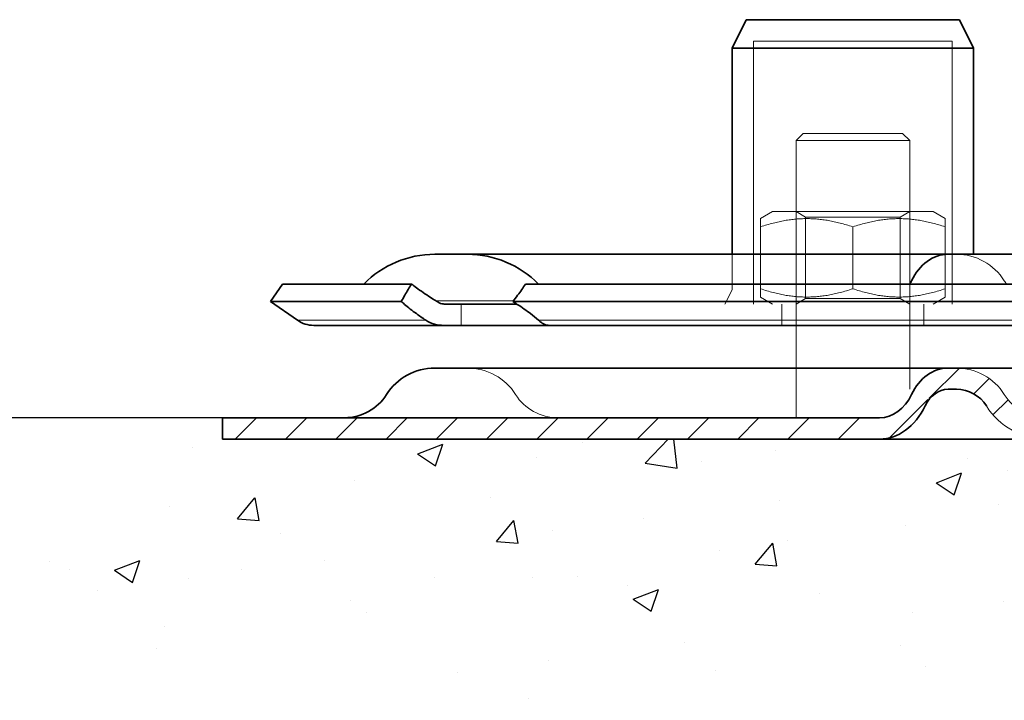
# Model space of a CAD drawing. Units: millimetres. Extents: x 74 to 3348, y 2103 to 7195.
# Drawn here: x 1931 to 2001, y 6439 to 6487 of the extents above; entities that cross this region are included whole.
import ezdxf

# ---------------------------------------------------------------- set-up
doc = ezdxf.new("R2010")
doc.units = ezdxf.units.MM
for name, color, linetype, lineweight in [('AM_8', 1, 'Continuous', 25), ('Viditelná (ISO)', 7, 'Continuous', 35), ('Viditelná tenká (ISO)', 7, 'Continuous', 9)]:
    doc.layers.add(name, color=color, linetype=linetype, lineweight=lineweight)
doc.layers.add('Neviditelná tenká (ISO)', color=7, linetype='Continuous', lineweight=9, true_color=0x0080c0)
doc.layers.add('Skrytá (ISO)', color=7, linetype='Continuous', lineweight=9, true_color=0x0080c0)

# ---------------------------------------------------------------- blocks, each defined once
blk = doc.blocks.new('157_PDF')
at = {"layer": 'AM_8'}
h = blk.add_hatch(dxfattribs=at)
h.set_pattern_fill('_U', color=256, scale=2, angle=45, style=0, pattern_type=0)
h.set_pattern_definition([(45, (-1627.918100160899, 3346.481251285529), (-1.414213562373094, 1.414213562373094), [])])
edge = h.paths.add_edge_path()
edge.add_line((-1482.572868505802, 4006.225758669303), (-1482.152871103465, 4004.731228187547))
edge.add_ellipse((-1482.33042446047, 4009.725758669303), major_axis=(-1.78e-14, 4.999999999999998), ratio=0.759404474699867, start_angle=182.6801972877802, end_angle=237.7690473644981)
edge.add_ellipse((-1477.512543179573, 4005.725758669303), major_axis=(5.31e-14, -2.49999999999999), ratio=0.7594044746998724, start_angle=180.0000000000001, end_angle=237.7690473644962, ccw=False)
edge.add_line((-1477.512543179573, 4008.225758669303), (-1476.918827426932, 4008.225758669303))
edge.add_ellipse((-1476.918827426932, 4005.725758669303), major_axis=(0, 2.500000000000003), ratio=0.9950290525298862, start_angle=302.2309526355029, end_angle=360, ccw=False)
edge.add_ellipse((-1470.606075782919, 4009.725758669303), major_axis=(-1.647e-13, 5.000000000000006), ratio=0.9950290525298862, start_angle=122.2309526354988, end_angle=179.1629674732748)
edge.add_line((-1470.678754963119, 4004.726292215084), (-1470.566521287526, 4006.225758669304))
edge.add_line((-1470.566521287526, 4006.225758669303), (-1470.60607578292, 4006.225758669303))
edge.add_ellipse((-1470.606075782919, 4009.725758669303), major_axis=(2.49e-14, 3.49999999999996), ratio=0.995029052529886, start_angle=122.2309526355028, end_angle=180.0000000000004, ccw=False)
edge.add_ellipse((-1476.918827426932, 4005.725758669303), major_axis=(1.78e-14, -3.999999999999973), ratio=0.9950290525298864, start_angle=122.230952635502, end_angle=180)
edge.add_line((-1476.918827426932, 4009.725758669303), (-1477.512543179573, 4009.725758669303))
edge.add_ellipse((-1477.512543179573, 4005.725758669303), major_axis=(6.51e-14, 4.000000000000027), ratio=0.7594044746998634, start_angle=0, end_angle=57.76904736449862)
edge.add_ellipse((-1482.33042446047, 4009.725758669303), major_axis=(0, 3.49999999999997), ratio=0.7594044746998665, start_angle=180.0000000000006, end_angle=237.7690473644978, ccw=False)
edge.add_line((-1482.33042446047, 4006.225758669303), (-1482.572868505802, 4006.225758669303))
h = blk.add_hatch(dxfattribs=at)
h.set_pattern_fill('_U', color=256, scale=2.5, angle=45, style=0, pattern_type=0)
h.set_pattern_definition([(45, (-1627.918100160899, 3346.481251285529), (-1.767766952966368, 1.767766952966368), [])])
edge = h.paths.add_edge_path()
edge.add_ellipse((-1482.33042446047, 4009.725758669303), major_axis=(0, 3.49999999999997), ratio=0.7594044746998665, start_angle=180.0000000000005, end_angle=180.7014985106471)
edge.add_line((-1482.297883192834, 4006.226020995018), (-1482.80615726914, 4004.725758669303))
edge.add_line((-1482.80615726914, 4004.725758669303), (-1528.585508362192, 4004.725758669303))
edge.add_line((-1528.585508362192, 4004.725758669303), (-1528.585508362192, 4006.225758669303))
edge.add_line((-1528.585508362192, 4006.225758669303), (-1482.33042446047, 4006.225758669303))
at = {"layer": 'Neviditelná tenká (ISO)', "color": 7}
for centre, major_axis, ratio, start_param, end_param in [((-1476.918827426932, 4013.725758669303), (-1.78e-14, 3.999999999999973), 0.9950290525298864, 5.274925224928534, 6.283185307179588), ((-1470.606075782919, 4017.725758669303), (-2.49e-14, -3.49999999999996), 0.995029052529886, 5.274925224928549, 5.35292478995441), ((-1476.918827426932, 4005.725758669303), (-1.78e-14, 3.999999999999973), 0.9950290525298864, 5.274925224928534, 6.283185307179588), ((-1470.606075782919, 4009.725758669303), (-2.49e-14, -3.49999999999996), 0.995029052529886, 5.274925224928549, 6.283185307179598), ((-1470.606075782919, 4009.725758669303), (1.647e-13, -5.000000000000006), 0.9950290525298862, 5.274925224928512, 6.283185307179552)]:
    blk.add_ellipse(centre, major_axis=major_axis, ratio=ratio, start_param=start_param, end_param=end_param, dxfattribs=at)
at = {"layer": 'Neviditelná tenká (ISO)'}
blk.add_open_spline([(-1484.306552216346, 4012.725758669303), (-1484.306545847767, 4012.725758669303), (-1484.306539479188, 4012.725758669329), (-1484.306533110606, 4012.725758669381)], degree=3, dxfattribs=at)
at = {"layer": 'Skrytá (ISO)', "color": 30}
for p, q in [((-1477.211853731877, 4032.725758669303), (-1491.211853731877, 4032.725758669303)), ((-1491.211853731877, 4014.225758669303), (-1491.211853731877, 4032.725758669303)), ((-1477.211853731877, 4014.225758669303), (-1477.211853731877, 4032.725758669303)), ((-1487.712135683634, 4026.225758669303), (-1488.212135683634, 4025.725758669303)), ((-1487.711571776492, 4026.225758669303), (-1488.211571776493, 4025.725758669303)), ((-1487.712135683634, 4026.225758669303), (-1487.711571776492, 4026.225758669303)), ((-1487.711571776492, 4026.225758669303), (-1480.711571776492, 4026.225758669303)), ((-1480.712135683634, 4026.225758669303), (-1480.212135683634, 4025.725758669303)), ((-1480.711571776492, 4026.225758669303), (-1480.211571776493, 4025.725758669303)), ((-1488.211571776493, 4025.725758669303), (-1488.212135683634, 4025.725758669303)), ((-1488.212135683634, 4025.725758669303), (-1488.212135683634, 4008.225758669303)), ((-1480.211571776493, 4025.725758669303), (-1488.211571776493, 4025.725758669303)), ((-1488.211571776493, 4025.725758669303), (-1488.211571776493, 4006.225758669303)), ((-1480.212135683634, 4025.725758669303), (-1480.212135683634, 4008.225758669303)), ((-1480.211571776493, 4025.725758669303), (-1480.211571776493, 4008.225758669303)), ((-1489.861853731877, 4020.725758669303), (-1490.711853731877, 4020.235010940492)), ((-1478.561853731877, 4020.725758669303), (-1489.861853731877, 4020.725758669303)), ((-1487.535353731877, 4020.335133669303), (-1488.211936078584, 4020.725758669303)), ((-1480.888353731877, 4020.335133669303), (-1480.211771385171, 4020.725758669303)), ((-1478.561853731877, 4020.725758669303), (-1477.711853731877, 4020.235010940492)), ((-1487.535353731877, 4020.335133669303), (-1480.888353731877, 4020.335133669303)), ((-1487.535353731877, 4014.616383669303), (-1487.535353731877, 4020.335133669303)), ((-1480.888353731877, 4014.616383669303), (-1480.888353731877, 4020.335133669303)), ((-1490.711853731877, 4015.297062981715), (-1490.711853731877, 4019.654454356892)), ((-1484.211853731877, 4015.297062981715), (-1484.211853731877, 4019.654454356892)), ((-1477.711853731877, 4015.297062981715), (-1477.711853731877, 4019.654454356892)), ((-1492.711853731877, 4015.225758669303), (-1492.711853731877, 4017.725758669303)), ((-1492.711853731877, 4015.225758669303), (-1493.211853731877, 4014.225758669303)), ((-1489.861853731877, 4014.225758669303), (-1490.711853731877, 4014.716506398115)), ((-1487.535353731877, 4014.616383669303), (-1488.211936078584, 4014.225758669303)), ((-1480.888353731877, 4014.616383669303), (-1480.211771385171, 4014.225758669303)), ((-1478.561853731877, 4014.225758669303), (-1477.711853731877, 4014.716506398115)), ((-1489.211853731877, 4014.225758669303), (-1489.211853731877, 4012.725758669303)), ((-1479.211853731877, 4014.225758669303), (-1479.211853731877, 4012.725758669303))]:
    blk.add_line(p, q, dxfattribs=at)
at = {"layer": 'Skrytá (ISO)', "color": 3}
blk.add_line((-1480.888353731877, 4014.616383669303), (-1487.535353731877, 4014.616383669303), dxfattribs=at)
at = {"layer": 'Skrytá (ISO)', "color": 7}
for centre, radius, start, end in [((-1511.329797132417, 4005.725758669303), 4, 32.23095263550412, 90), ((-1504.985508362192, 4009.725758669303), 3.5, 212.2309526355041, 270)]:
    blk.add_arc(centre, radius, start, end, dxfattribs=at)
at = {"layer": 'Skrytá (ISO)', "color": 30}
for points, weights in [([(-1490.711853731877, 4019.654454356892), (-1490.711853731877, 4020.235010940492), (-1490.711853731877, 4020.235010940492)], [1, 1.077350269189623, 1.077350269189623]), ([(-1484.211853731877, 4019.654454356892), (-1487.461853731877, 4020.737787690225), (-1490.711853731877, 4019.654454356892)], [1, 1.154700538379249, 1]), ([(-1477.711853731877, 4019.654454356892), (-1480.961853731877, 4020.737787690225), (-1484.211853731877, 4019.654454356892)], [1, 1.15470053837925, 1]), ([(-1477.711853731877, 4020.235010940492), (-1477.711853731877, 4020.235010940492), (-1477.711853731877, 4019.654454356892)], [1.077350269189623, 1.077350269189623, 1]), ([(-1490.711853731877, 4015.297062981715), (-1487.461853731877, 4014.213729648381), (-1484.211853731877, 4015.297062981715)], [1, 1.154700538379253, 1]), ([(-1490.711853731877, 4014.716506398114), (-1490.711853731877, 4014.716506398114), (-1490.711853731877, 4015.297062981715)], [1.077350269189623, 1.077350269189623, 1]), ([(-1484.211853731877, 4015.297062981715), (-1480.961853731877, 4014.213729648382), (-1477.711853731877, 4015.297062981715)], [1, 1.154700538379251, 1]), ([(-1477.711853731877, 4015.297062981715), (-1477.711853731877, 4014.716506398114), (-1477.711853731877, 4014.716506398114)], [1, 1.077350269189623, 1.077350269189623])]:
    blk.add_rational_spline(points, weights, degree=2, dxfattribs=at)
at = {"layer": 'Skrytá (ISO)'}
blk.add_open_spline([(-1484.306552216346, 4012.725758669303), (-1484.306545847769, 4012.725758669303), (-1484.30653947919, 4012.725758669331), (-1484.306533110609, 4012.725758669387)], degree=3, dxfattribs=at)
at = {"layer": 'Viditelná (ISO)'}
for p, q in [((-1491.711853731877, 4034.225758669303), (-1492.711853731877, 4032.225758669303)), ((-1476.711853731877, 4034.225758669303), (-1491.711853731877, 4034.225758669303)), ((-1476.711853731877, 4034.225758669303), (-1475.711853731877, 4032.225758669303)), ((-1475.711853731877, 4032.225758669303), (-1492.711853731877, 4032.225758669303)), ((-1492.711853731877, 4017.725758669303), (-1492.711853731877, 4032.225758669303)), ((-1475.711853731877, 4017.725758669303), (-1475.711853731877, 4032.225758669303)), ((-1472.848129295422, 4017.725758669303), (-1513.641219591967, 4017.725758669303)), ((-1524.34223563025, 4015.634070727605), (-1525.197064777832, 4014.401485181508)), ((-1515.276231660941, 4015.634070727605), (-1524.34223563025, 4015.634070727605)), ((-1430.287724649609, 4015.634070727605), (-1507.247286542898, 4015.634070727605)), ((-1515.989018744059, 4014.401485181508), (-1525.197064777832, 4014.401485181508)), ((-1523.294936504418, 4013.082311274509), (-1525.197064777832, 4014.401485181508)), ((-1430.398527410948, 4014.401485181508), (-1508.14451694159, 4014.401485181508)), ((-1512.962128078239, 4014.225758669303), (-1511.767437879221, 4014.225758669303)), ((-1507.862256431257, 4014.225758669303), (-1511.767437879221, 4014.225758669303)), ((-1512.962128078241, 4012.725758669303), (-1522.155164307642, 4012.725758669303)), ((-1511.767437879221, 4012.725758669303), (-1512.962128078241, 4012.725758669303)), ((-1505.735890049705, 4012.725758669303), (-1511.767437879221, 4012.725758669303)), ((-1511.767437879221, 4012.725758669303), (-1505.735890049705, 4012.725758669303)), ((-1505.611717294089, 4012.725758669303), (-1505.735890049705, 4012.725758669303)), ((-1428.650657227028, 4012.725758669303), (-1505.611717294089, 4012.725758669303)), ((-1513.641219591967, 4009.725758669303), (-1475.830258694723, 4009.725758669303)), ((-1475.830258694723, 4009.725758669303), (-1473.796895185595, 4009.725758669303)), ((-1473.796895185595, 4009.725758669303), (-1459.137754896669, 4009.725758669303)), ((-1477.512543179573, 4008.225758669303), (-1476.918827426932, 4008.225758669303)), ((-1528.585508362192, 4006.225758669303), (-1517.331038396478, 4006.225758669303)), ((-1528.585508362192, 4006.225758669303), (-1528.585508362192, 4004.725758669303)), ((-1516.048762431881, 4006.225758669303), (-1517.331038396478, 4006.225758669303)), ((-1516.048762431881, 4006.225758669303), (-1513.504428496655, 4006.225758669303)), ((-1513.504428496655, 4006.225758669303), (-1482.33042446047, 4006.225758669303)), ((-1517.331038396478, 4004.725758669303), (-1528.585508362192, 4004.725758669303)), ((-1517.331038396478, 4004.725758669303), (-1516.048762431881, 4004.725758669303)), ((-1513.504428496655, 4004.725758669303), (-1516.048762431881, 4004.725758669303)), ((-1432.021594712091, 4004.725758669303), (-1513.504428496655, 4004.725758669303))]:
    blk.add_line(p, q, dxfattribs=at)
for centre, radius, start, end in [((-1513.641219591967, 4010.725758669303), 7, 90, 135.477649966054), ((-1511.329797132417, 4010.725758669303), 7, 44.52235003394604, 90), ((-1522.155164307642, 4014.725758669303), 2.00000000000015, 235.2577165697558, 270), ((-1513.641219591967, 4005.725758669303), 4, 90, 147.7690473644959), ((-1519.985508362192, 4009.725758669303), 3.5, 270, 327.7690473644959)]:
    blk.add_arc(centre, radius, start, end, dxfattribs=at)
for centre, major_axis, ratio, start_param, end_param in [((-1477.512543179573, 4013.725758669303), (6.51e-14, 4.000000000000027), 0.7594044746998634, 0, 1.008260082251044), ((-1482.33042446047, 4017.725758669303), (0, -3.49999999999997), 0.7594044746998665, 0.9302605172251815, 1.008260082251047), ((-1477.512543179573, 4005.725758669303), (6.51e-14, 4.000000000000027), 0.7594044746998634, 0, 1.008260082251044), ((-1477.512543179573, 4005.725758669303), (-5.31e-14, 2.49999999999999), 0.7594044746998724, 0, 1.008260082251016), ((-1476.918827426932, 4005.725758669303), (0, 2.500000000000003), 0.9950290525298862, 5.274925224928542, 6.283185307179584), ((-1482.33042446047, 4009.725758669303), (0, -3.49999999999997), 0.7594044746998665, 1.34e-14, 1.008260082251047), ((-1482.33042446047, 4009.725758669303), (1.78e-14, -4.999999999999998), 0.759404474699867, 1.01e-14, 1.008260082251037)]:
    blk.add_ellipse(centre, major_axis=major_axis, ratio=ratio, start_param=start_param, end_param=end_param, dxfattribs=at)
for points, knots in [([(-1515.989018744059, 4014.401485181508), (-1515.91204384505, 4014.547120264633), (-1515.830094699168, 4014.696414222032), (-1515.596753208856, 4015.108073845172), (-1515.438079504224, 4015.373848096959), (-1515.276231660941, 4015.634070727605)], [1.896442019803721, 1.896442019803721, 1.896442019803721, 1.896442019803721, 1.948639239675598, 1.948639239675598, 2.038779454358718, 2.038779454358718, 2.038779454358718, 2.038779454358718]), ([(-1515.276231660941, 4015.634070727605), (-1515.162227639913, 4015.545908446439), (-1515.045867005723, 4015.458460833578), (-1514.930287255123, 4015.373731750915), (-1514.632586211699, 4015.155493381423), (-1514.291323295734, 4014.920154609421), (-1513.734757567629, 4014.563824516139), (-1513.520890421407, 4014.433209808149), (-1513.31633299282, 4014.314896820604)], [-0.0446031669678492, -0.0446031669678492, -0.0446031669678492, -0.0446031669678492, 0, 0, 0, 0.1148852569532855, 0.1148852569532855, 0.1859979655670508, 0.1859979655670508, 0.1859979655670508, 0.1859979655670508]), ([(-1507.247286542898, 4015.634070727605), (-1507.421415200695, 4015.373848096959), (-1507.608242106454, 4015.108073845172), (-1507.914267197785, 4014.696414222032), (-1508.028831951792, 4014.547120264633), (-1508.14451694159, 4014.401485181508)], [1.112899970647863, 1.112899970647863, 1.112899970647863, 1.112899970647863, 1.203040185330991, 1.203040185330991, 1.255237405202862, 1.255237405202862, 1.255237405202862, 1.255237405202862]), ([(-1514.264793538289, 4013.082311274509), (-1514.498454188337, 4013.238635511859), (-1514.724704182949, 4013.397592018705), (-1514.930287255123, 4013.548300642196), (-1515.219600931834, 4013.760390409672), (-1515.512758446532, 4013.989319240383), (-1515.843882355505, 4014.271712959626), (-1515.918873339064, 4014.337652864312), (-1515.989018744059, 4014.401485181508)], [-0.0793361816954359, -0.0793361816954359, -0.0793361816954359, -0.0793361816954359, 0, 0, 0, 0.1116485038373219, 0.1116485038373219, 0.1465253131003942, 0.1465253131003942, 0.1465253131003942, 0.1465253131003942]), ([(-1513.31633299282, 4014.314896820604), (-1513.262357032775, 4014.283677924607), (-1513.204670077376, 4014.26168193909), (-1513.084789478035, 4014.232322865256), (-1513.022770927713, 4014.225758669303), (-1512.962128078239, 4014.225758669303)], [-0.0872781940558585, -0.0872781940558585, -0.0872781940558585, -0.0872781940558585, -0.0676997557713469, -0.0676997557713469, -0.0471802749507305, -0.0471802749507305, -0.0471802749507305, -0.0471802749507305]), ([(-1508.14451694159, 4014.401485181508), (-1508.039095946361, 4014.337652864312), (-1507.933543916345, 4014.271712959626), (-1507.49483651813, 4013.989319240383), (-1507.172342171071, 4013.760390409672), (-1506.702534942093, 4013.397592018594), (-1506.509494500599, 4013.238635512002), (-1506.334699000914, 4013.082311274509)], [0.6988850784380753, 0.6988850784380753, 0.6988850784380753, 0.6988850784380753, 0.7337618877011458, 0.7337618877011458, 0.8454103915384678, 0.8454103915384678, 0.9247465732921896, 0.9247465732921896, 0.9247465732921896, 0.9247465732921896]), ([(-1512.962128078241, 4012.725758669303), (-1512.971856739062, 4012.725758669303), (-1512.98161480357, 4012.725801064162), (-1513.206802024684, 4012.727791126192), (-1513.433618091803, 4012.750842885516), (-1513.875515241004, 4012.86987365403), (-1514.078901797374, 4012.957945513213), (-1514.264793538289, 4013.082311274509)], [-0.1425749776115633, -0.1425749776115633, -0.1425749776115633, -0.1425749776115633, -0.1392980804827605, -0.1392980804827605, -0.0671749330333909, -0.0671749330333909, 0, 0, 0, 0]), ([(-1506.334699000914, 4013.082311274509), (-1506.265355124684, 4013.020295212333), (-1506.195874182649, 4012.96685286032), (-1506.057525890644, 4012.874658726354), (-1505.989911638623, 4012.837309180945), (-1505.793030914335, 4012.746987167923), (-1505.685578183281, 4012.725758669303), (-1505.611717294089, 4012.725758669303)], [-0.5496467768884146, -0.5496467768884146, -0.5496467768884146, -0.5496467768884146, -0.514825417821615, -0.514825417821615, -0.4786069222566045, -0.4786069222566045, -0.4017593754365509, -0.4017593754365509, -0.4017593754365509, -0.4017593754365509])]:
    blk.add_open_spline(points, degree=3, knots=knots, dxfattribs=at)
at = {"layer": 'Viditelná tenká (ISO)'}
for p, q in [((-1508.098964541592, 4014.459092002637), (-1513.560239373495, 4014.459092002637)), ((-1511.767437879221, 4012.725758669303), (-1511.767437879221, 4014.225758669303)), ((-1514.264793538289, 4013.082311274509), (-1523.294936504418, 4013.082311274509)), ((-1429.769922681038, 4013.082311274509), (-1506.334699000914, 4013.082311274509)), ((-1505.735890049705, 4012.725758669303), (-1505.735890049705, 4012.741510408245))]:
    blk.add_line(p, q, dxfattribs=at)
blk = doc.blocks.new('cc')
h = blk.add_hatch()
h.set_pattern_fill('AR-CONC', color=256, scale=0.1)
h.set_pattern_definition([(49.99999999999999, (1386.279703279811, 2591.398636936821), (18.2184668996004, -1.593908553890309), [1.905, -20.955]), (355, (1386.279703279811, 2591.398636936821), (-3.524342142496934, 19.10568452390352), [1.524, -16.764058417]), (100.4514447, (1387.797903979811, 2591.265811586822), (14.69412470903533, 17.51177519121951), [1.61900088, -17.80902445999999]), (46.18420000000001, (1386.279703279811, 2596.478636936821), (27.10790408921299, -4.204232793272715), [2.8575, -31.4325]), (96.63555760999992, (1388.538693279811, 2596.128286936821), (23.7404134051503, 24.74261245977215), [2.428502314, -26.713560816]), (351.1841511700001, (1386.279703279811, 2596.478636936821), (23.74041340649771, 24.74261245855327), [2.285996707, -25.145973192]), (21, (1388.819703279812, 2595.208636936821), (15.16143912691325, -10.22651981870876), [1.905, -20.955]), (326.0000000000001, (1388.819703279812, 2595.208636936821), (6.180202834764708, 18.41879661223193), [1.524, -16.764]), (71.45144499999999, (1390.083156539811, 2594.356426946821), (21.34164192787162, 8.192276888590525), [1.61900088, -17.80899376]), (37.50000000000001, (1386.279703279811, 2591.398636936821), (0.3088603250591817, 8.455503887315311), [0, -16.5608, 0, -17.018, 0, -16.8275]), (7.499999999999999, (1386.279703279811, 2591.398636936821), (6.681966251030575, 10.01805748181195), [0, -9.7028, 0, -16.1798, 0, -6.413500000000001]), (327.5, (1380.615503279811, 2591.398636936821), (13.55905951668714, -0.5728743992673444), [0, -6.350000000000001, 0, -19.812, 0, -26.289]), (317.5, (1378.075503279812, 2591.398636936821), (14.81291813860181, 2.542649103333303), [0, -8.255, 0, -13.1572, 0, -18.669])])
h.paths.add_polyline_path([(1654.894083837912, 6573.124395606143), (1521.842909522994, 6573.124395606143), (1521.842909522994, 6554.750583429935), (1654.894083837912, 6554.750583429935)])
h.paths.add_polyline_path([(1939.235020443232, 6573.125638076968), (1902.530170187812, 6573.125638076968), (1902.530170187812, 6573.124395606143), (1891.276322130506, 6573.124395606143), (1889.994055650624, 6573.124395606143), (1887.449806087897, 6573.124395606143), (1887.449090322277, 6573.124395606143), (1856.574074679792, 6573.124395606143), (1855.242660688075, 6573.124395606143), (1806.183846128315, 6573.125638076968), (1806.183846128315, 6554.751825900759), (1939.235020443232, 6554.751825900759)])
blk.add_line((1558.330170187813, 6574.624395606143), (1521.842909522994, 6574.624395606143))
blk.add_blockref('157_PDF', (3086.911905354365, 2568.398636936839))

msp = doc.modelspace()

# ---------------------------------------------------------------- block references
msp.add_blockref('cc', (387.3422945188817, -115.2988423324532))

doc.saveas('drawing.dxf')
